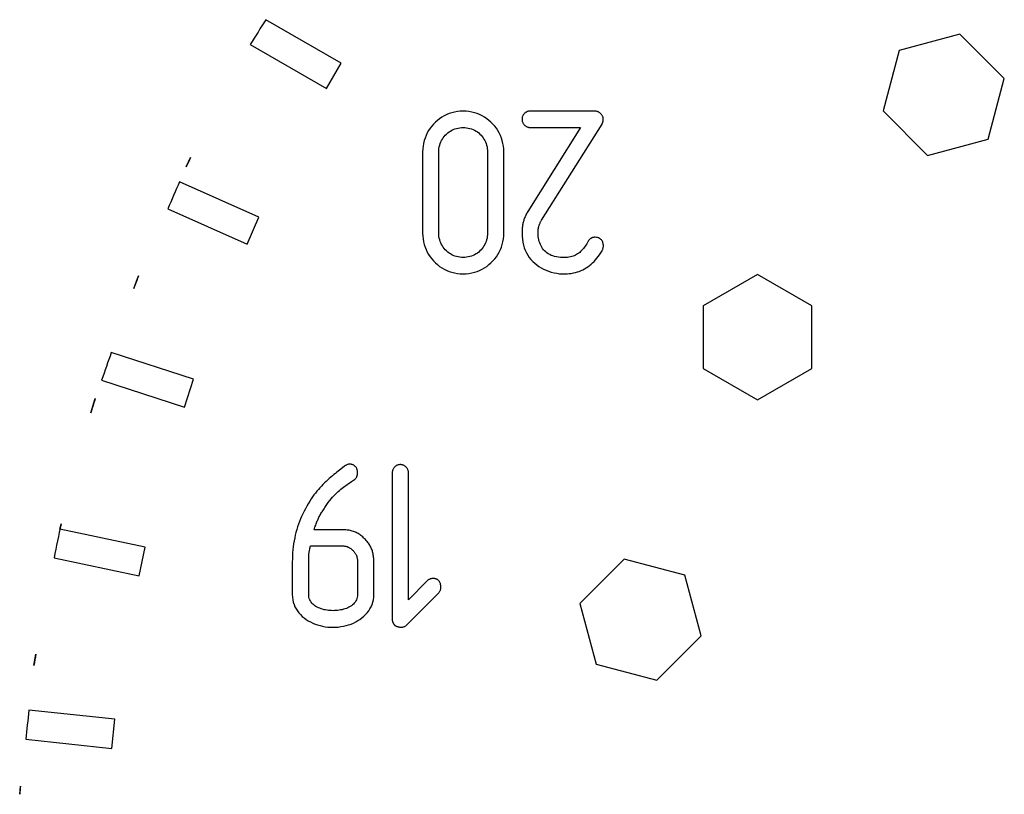
# Model space of a CAD drawing. Extents: x -45 to 862, y 45 to 952.
# Drawn here: x -44 to 210, y 532 to 732 of the extents above; entities that cross this region are included whole.
import ezdxf

# ---------------------------------------------------------------- set-up
doc = ezdxf.new("R2010")
doc.units = 0
doc.layers.get('0').update_dxf_attribs({"linetype": 'CONTINUOUS'})

msp = doc.modelspace()

# ---------------------------------------------------------------- linework, layer by layer
at = {"color": 7}
for points in [[(15.40705, 725.668486), (35.050527, 714.330595), (38.829804, 720.863799), (19.435349, 732.069856)], [(-1.145686, 694.071896), (-0.003044, 696.518195)], [(-5.862404, 683.246713), (14.57208, 674.135382), (17.648254, 681.049446), (-2.844851, 690.17542)], [(-14.680584, 662.636364), (-13.435612, 665.902967)], [(-22.957065, 638.979137), (-1.585082, 632.035783), (0.744137, 639.228158), (-20.466838, 646.112925)], [(-25.725567, 630.600236), (-24.597666, 634.27699)], [(-35.247078, 593.144306), (-13.259865, 588.47142), (-11.692596, 595.868882), (-33.738401, 600.556394), (-33.430643, 601.860104)], [(-40.418016, 565.356189), (-39.949166, 568.25657)], [(-42.556723, 546.269272), (-20.320458, 543.925531), (-19.529311, 551.440176), (-41.721639, 553.769263)], [(-44.108827, 532.060271), (-43.918906, 534.198983)]]:
    msp.add_lwpolyline(points, dxfattribs=at)
for points in [[(198.585054, 728.349154), (182.940582, 724.145051), (178.736496, 708.500517), (190.191529, 697.045442), (205.836001, 701.249545), (210.040087, 716.894073)], [(70.353125, 708.456569), (69.605915, 708.427372), (68.873445, 708.339498), (68.155716, 708.222427), (67.452727, 708.046679), (66.764191, 707.812254), (66.119596, 707.548632), (65.475, 707.241019), (64.859885, 706.889463), (64.288706, 706.493948), (63.731985, 706.069148), (63.204741, 705.600408), (62.706696, 705.117019), (62.252589, 704.575035), (61.827676, 704.018392), (61.446702, 703.432446), (61.095206, 702.817214), (60.78765, 702.187328), (60.524028, 701.513504), (60.302925, 700.83968), (60.127177, 700.136546), (59.993949, 699.418786), (59.920248, 698.68637), (59.891902, 697.924644), (59.891902, 676.948082), (59.920248, 676.201011), (59.993949, 675.468595), (60.127177, 674.750806), (60.302925, 674.047672), (60.524028, 673.359194), (60.78765, 672.699994), (61.095206, 672.070107), (61.446702, 671.454879), (61.827676, 670.868929), (62.252589, 670.297635), (62.706696, 669.770306), (63.204741, 669.272258), (63.731985, 668.818148), (64.288706, 668.37869), (64.859885, 667.99783), (65.475, 667.646274), (66.119596, 667.338661), (66.764191, 667.075039), (67.452727, 666.840614), (68.155716, 666.664866), (68.873445, 666.547795), (69.605915, 666.459921), (70.353125, 666.430724), (71.100334, 666.459921), (71.832804, 666.547795), (72.565274, 666.664866), (73.268546, 666.840614), (73.942339, 667.075039), (74.601391, 667.338661), (75.245987, 667.646274), (75.861102, 667.99783), (76.44702, 668.37869), (77.003742, 668.818148), (77.530986, 669.272258), (78.029031, 669.770306), (78.497878, 670.297635), (78.922791, 670.868929), (79.318222, 671.454879), (79.669718, 672.070107), (79.977274, 672.699994), (80.240896, 673.359194), (80.461998, 674.047672), (80.637746, 674.750806), (80.770975, 675.468595), (80.844676, 676.201011), (80.873022, 676.948082), (80.873022, 697.924346), (80.844676, 698.686072), (80.770975, 699.418488), (80.637746, 700.136249), (80.461998, 700.839383), (80.240896, 701.513206), (79.977274, 702.18703), (79.669718, 702.816917), (79.318222, 703.432148), (78.922791, 704.018095), (78.497878, 704.574737), (78.029031, 705.116721), (77.530986, 705.600111), (77.003742, 706.06885), (76.44702, 706.49365), (75.861102, 706.889166), (75.245987, 707.240721), (74.601391, 707.548334), (73.942339, 707.811956), (73.268546, 708.046381), (72.565274, 708.222129), (71.832804, 708.3392), (71.100334, 708.427074)], [(87.477066, 708.456569), (87.329665, 708.441829), (87.196436, 708.412632), (87.049035, 708.383435), (86.915806, 708.324758), (86.782578, 708.280821), (86.666357, 708.207687), (86.533129, 708.14901), (86.416909, 708.061136), (86.314861, 707.988002), (86.212814, 707.885388), (86.110767, 707.782774), (86.022893, 707.680159), (85.935019, 707.577545), (85.861318, 707.460474), (85.787617, 707.328663), (85.72809, 707.211592), (85.668562, 707.079781), (85.626043, 706.94797), (85.597696, 706.801419), (85.56935, 706.669608), (85.554609, 706.523057), (85.554609, 706.376506), (85.554609, 706.229955), (85.56935, 706.083403), (85.597696, 705.936852), (85.626043, 705.790301), (85.668562, 705.65849), (85.72809, 705.526679), (85.787617, 705.394868), (85.861318, 705.277797), (85.935019, 705.145986), (86.022893, 705.043372), (86.110767, 704.926301), (86.212814, 704.823687), (86.314861, 704.735813), (86.416909, 704.647939), (86.533129, 704.560065), (86.666357, 704.486931), (86.782578, 704.428254), (86.915806, 704.369577), (87.049035, 704.32564), (87.196436, 704.281703), (87.329665, 704.252506), (87.477066, 704.237766), (87.624468, 704.237766), (100.661519, 704.237766), (87.067831, 682.558078), (86.92043, 682.323653), (86.773028, 682.074771), (86.656808, 681.840346), (86.540587, 681.605921), (86.424367, 681.371495), (86.322319, 681.15181), (86.234445, 680.917385), (86.146571, 680.68296), (86.058697, 680.448535), (85.984997, 680.22885), (85.911296, 679.994425), (85.851768, 679.759999), (85.792241, 679.525574), (85.749721, 679.291149), (85.707201, 679.056724), (85.664682, 678.807558), (85.636335, 678.558677), (85.607989, 678.309795), (85.593249, 678.046173), (85.578508, 677.782551), (85.563768, 677.518929), (85.563768, 677.240566), (85.563768, 676.947606), (85.563768, 676.141943), (85.637469, 675.36559), (85.753689, 674.618519), (85.915264, 673.886103), (86.136367, 673.197625), (86.385815, 672.523801), (86.693374, 671.893914), (87.044871, 671.293335), (87.425844, 670.707417), (87.850755, 670.180088), (88.319605, 669.667385), (88.817649, 669.198648), (89.344891, 668.759193), (89.901615, 668.349045), (90.502274, 667.98284), (91.117389, 667.660567), (91.747244, 667.367609), (92.421037, 667.118443), (93.094829, 666.898758), (93.812559, 666.72301), (94.530288, 666.591199), (95.262758, 666.488585), (96.009968, 666.429908), (96.610626, 666.429908), (97.181807, 666.459105), (97.738529, 666.503042), (98.28051, 666.576176), (98.822492, 666.66405), (99.335279, 666.781121), (99.833323, 666.927672), (100.316628, 667.08868), (100.785478, 667.279168), (101.254326, 667.498853), (101.693693, 667.733278), (102.133063, 667.9969), (102.557974, 668.275262), (102.968147, 668.582878), (103.378317, 668.919804), (103.759294, 669.271357), (104.139984, 669.65222), (104.506217, 670.047738), (104.872453, 670.457883), (105.223946, 670.911993), (105.560986, 671.366103), (105.898025, 671.849495), (106.220322, 672.362198), (106.279849, 672.479269), (106.339377, 672.62582), (106.398904, 672.772371), (106.441424, 672.948119), (106.486778, 673.123867), (106.515125, 673.299615), (106.543471, 673.490103), (106.543471, 673.680591), (106.543471, 673.885536), (106.528731, 674.090481), (106.500385, 674.280969), (106.440857, 674.471458), (106.381329, 674.661946), (106.293455, 674.852434), (106.177235, 675.028182), (106.061014, 675.18919), (105.913613, 675.350198), (105.737865, 675.482009), (105.53377, 675.59908), (105.312668, 675.701694), (105.049046, 675.789568), (104.771251, 675.848245), (104.448954, 675.892182), (104.36108, 675.892182), (104.259033, 675.877442), (104.171159, 675.877442), (104.069112, 675.862702), (103.981238, 675.847962), (103.893364, 675.833221), (103.80549, 675.818481), (103.717616, 675.789284), (103.629742, 675.760088), (103.556041, 675.730891), (103.468167, 675.686954), (103.394466, 675.657757), (103.320765, 675.61382), (103.247065, 675.555143), (103.173364, 675.511206), (103.099663, 675.452529), (103.040135, 675.393851), (102.966435, 675.335174), (102.906907, 675.26204), (102.84738, 675.188906), (102.787852, 675.115773), (102.745332, 675.027899), (102.48171, 674.573788), (102.260608, 674.222233), (102.039506, 673.88531), (101.835411, 673.563039), (101.614309, 673.255423), (101.393206, 672.962462), (101.157931, 672.69884), (100.922655, 672.449958), (100.68738, 672.201077), (100.437931, 671.981391), (100.188482, 671.776447), (99.910687, 671.600699), (99.632891, 671.424951), (99.355096, 671.278399), (99.047537, 671.131848), (98.725238, 671.014777), (98.388201, 670.912163), (98.036705, 670.824289), (97.670472, 670.765612), (97.289495, 670.706935), (96.879325, 670.677738), (96.454414, 670.662998), (96.000304, 670.662998), (95.443583, 670.677738), (94.930798, 670.736415), (94.432751, 670.824289), (93.949447, 670.926903), (93.510079, 671.058714), (93.085166, 671.219722), (92.704192, 671.41021), (92.337956, 671.629895), (91.986463, 671.84958), (91.678904, 672.113203), (91.385804, 672.391565), (91.122182, 672.684525), (90.872734, 672.992141), (90.651631, 673.329039), (90.46171, 673.680591), (90.285962, 674.046799), (90.13856, 674.427662), (90.008167, 674.82318), (89.906119, 675.21867), (89.818245, 675.643467), (89.758718, 676.06827), (89.730371, 676.507725), (89.702025, 676.961807), (89.702025, 677.122815), (89.716765, 677.283823), (89.716765, 677.444831), (89.731505, 677.605839), (89.731505, 677.75239), (89.746245, 677.898941), (89.760986, 678.045492), (89.789332, 678.177303), (89.804072, 678.309114), (89.832419, 678.455666), (89.860765, 678.587477), (89.903285, 678.719288), (89.931631, 678.851099), (89.974151, 678.98291), (90.033678, 679.114721), (90.076198, 679.261272), (90.135726, 679.393083), (90.195253, 679.539634), (90.268954, 679.686185), (90.342655, 679.832736), (90.416356, 679.979288), (90.490056, 680.140295), (90.57793, 680.301303), (106.207764, 705.115755), (106.267292, 705.232826), (106.295638, 705.276763), (106.323985, 705.33544), (106.338725, 705.394117), (106.367071, 705.438054), (106.381811, 705.496731), (106.410158, 705.540668), (106.424898, 705.599345), (106.439638, 705.643282), (106.454378, 705.745896), (106.469118, 705.789833), (106.483859, 705.848511), (106.498599, 705.951125), (106.498599, 706.009802), (106.513339, 706.126873), (106.513339, 706.243944), (106.513339, 706.375755), (106.513339, 706.522306), (106.484992, 706.654117), (106.456646, 706.800668), (106.414126, 706.932479), (106.368772, 707.06429), (106.309244, 707.196101), (106.249717, 707.327912), (106.176016, 707.444983), (106.102315, 707.547597), (106.014441, 707.664668), (105.926567, 707.767282), (105.82452, 707.855156), (105.722473, 707.95777), (105.620426, 708.030904), (105.504205, 708.118778), (105.387985, 708.177455), (105.271764, 708.250589), (105.138536, 708.309266), (105.005307, 708.353203), (104.872079, 708.39714), (104.724677, 708.426337), (104.591449, 708.441077), (104.429874, 708.455818), (87.613546, 708.455818)], [(70.353125, 704.237922), (70.807232, 704.208725), (71.26134, 704.164788), (71.686253, 704.091654), (72.111163, 703.98904), (72.536077, 703.857229), (72.931507, 703.696221), (73.312481, 703.520473), (73.678717, 703.315528), (74.03021, 703.081103), (74.366966, 702.817481), (74.674525, 702.553859), (74.967625, 702.260901), (75.24542, 701.938627), (75.509042, 701.601704), (75.730144, 701.250151), (75.934239, 700.883943), (76.12416, 700.503077), (76.285735, 700.107562), (76.418963, 699.697414), (76.52101, 699.272617), (76.594711, 698.833159), (76.640066, 698.393707), (76.654806, 697.92497), (76.654806, 676.948408), (76.640066, 676.508953), (76.594711, 676.069498), (76.52101, 675.63004), (76.418963, 675.219869), (76.285735, 674.809724), (76.12416, 674.414206), (75.934239, 674.033343), (75.730144, 673.667135), (75.509042, 673.315583), (75.24542, 672.978657), (74.967625, 672.656386), (74.674525, 672.363425), (74.366966, 672.085063), (74.03021, 671.821441), (73.678717, 671.587016), (73.312481, 671.382071), (72.931507, 671.191583), (72.536077, 671.030575), (72.111163, 670.898764), (71.686253, 670.79615), (71.26134, 670.723016), (70.807232, 670.664339), (70.353125, 670.649598), (69.913755, 670.664339), (69.474387, 670.723016), (69.035017, 670.79615), (68.610107, 670.898764), (68.199936, 671.030575), (67.819243, 671.191583), (67.423813, 671.382071), (67.057577, 671.587016), (66.706084, 671.821441), (66.369044, 672.085063), (66.061485, 672.363425), (65.753929, 672.656386), (65.476134, 672.978657), (65.226685, 673.315583), (64.991409, 673.667135), (64.787315, 674.033343), (64.597394, 674.414206), (64.435819, 674.809724), (64.302591, 675.219869), (64.200543, 675.63004), (64.112669, 676.069498), (64.07015, 676.508953), (64.055409, 676.948408), (64.055409, 697.924349), (64.07015, 698.393086), (64.112669, 698.832539), (64.200543, 699.271997), (64.302591, 699.696794), (64.435819, 700.106941), (64.597394, 700.502457), (64.787315, 700.883323), (64.991409, 701.24953), (65.226685, 701.601083), (65.476134, 701.938006), (65.753929, 702.26028), (66.061485, 702.553238), (66.369044, 702.81686), (66.706084, 703.080482), (67.057577, 703.314907), (67.423813, 703.519852), (67.819243, 703.6956), (68.199936, 703.856608), (68.610107, 703.988419), (69.035017, 704.091033), (69.474387, 704.164167), (69.913755, 704.208104)], [(146.33428, 666.269175), (132.31578, 658.168591), (132.31578, 641.98207), (146.33428, 633.881483), (160.367431, 641.98207), (160.367431, 658.168591)], [(41.041726, 617.314082), (40.908498, 617.299909), (40.761096, 617.270712), (40.627868, 617.241515), (40.49464, 617.197578), (40.361411, 617.138901), (40.228183, 617.080224), (40.094955, 617.00709), (39.978734, 616.933956), (39.84834, 616.846082), (39.73212, 616.758208), (38.809162, 616.055074), (38.472406, 615.791452), (38.120913, 615.51309), (37.754677, 615.234728), (37.373987, 614.927112), (36.993013, 614.619496), (36.59758, 614.297225), (36.20215, 613.945672), (35.791977, 613.59412), (35.396546, 613.227883), (34.986373, 612.84702), (34.576203, 612.466157), (34.16603, 612.056013), (33.770599, 611.645839), (33.375169, 611.206384), (32.979736, 610.766929), (32.598763, 610.312876), (32.217786, 609.844139), (31.851553, 609.375402), (31.500057, 608.877354), (31.16302, 608.379307), (30.752847, 607.734794), (30.371873, 607.090252), (29.990897, 606.445739), (29.624664, 605.801169), (29.287624, 605.141972), (28.965328, 604.482803), (28.657769, 603.823635), (28.379974, 603.149839), (28.102181, 602.476016), (27.852732, 601.787537), (27.617457, 601.099058), (27.396354, 600.41058), (27.206433, 599.692819), (27.030685, 598.97503), (26.86911, 598.257241), (26.721709, 597.51017), (26.58848, 596.763099), (26.486433, 596.001402), (26.398559, 595.239676), (26.339031, 594.448668), (26.296512, 593.643005), (26.268165, 592.822687), (26.25351, 592.002369), (26.25351, 583.623439), (26.281857, 582.949616), (26.369731, 582.290447), (26.517132, 581.660561), (26.707054, 581.059984), (26.942329, 580.488718), (27.235147, 579.932079), (27.572185, 579.419376), (27.95316, 578.921329), (28.363329, 578.452592), (28.817439, 578.013137), (29.300743, 577.602992), (29.813528, 577.236784), (30.355512, 576.885203), (30.92669, 576.562932), (31.527349, 576.28457), (32.128007, 576.020948), (32.772603, 575.801263), (33.417198, 575.610775), (34.076254, 575.464224), (34.735309, 575.332413), (35.409098, 575.259279), (36.097631, 575.200602), (36.771423, 575.186428), (37.459956, 575.200602), (38.133748, 575.259279), (38.807541, 575.347153), (39.481333, 575.464224), (40.140386, 575.625231), (40.784981, 575.81572), (41.414837, 576.035405), (42.029955, 576.28457), (42.615873, 576.577531), (43.187051, 576.899802), (43.729033, 577.236728), (44.24182, 577.617591), (44.739865, 578.027735), (45.179232, 578.467191), (45.604145, 578.935928), (45.970379, 579.41932), (46.307418, 579.946677), (46.600517, 580.488661), (46.835793, 581.074583), (47.039888, 581.675159), (47.173116, 582.305046), (47.26099, 582.949559), (47.289336, 583.638038), (47.289336, 592.002312), (47.289336, 592.339238), (47.274596, 592.646854), (47.259856, 592.954469), (47.245116, 593.247458), (47.199762, 593.540419), (47.171415, 593.83338), (47.111888, 594.111742), (47.05236, 594.375364), (46.992832, 594.653726), (46.919132, 594.902891), (46.831258, 595.166513), (46.72921, 595.415679), (46.627163, 595.664844), (46.510943, 595.913726), (46.377714, 596.162891), (46.230313, 596.397317), (46.082911, 596.631742), (45.921336, 596.880907), (45.731415, 597.115332), (45.541494, 597.349757), (45.351573, 597.584183), (45.13047, 597.818608), (44.895195, 598.053033), (44.659919, 598.287458), (44.424643, 598.507143), (44.203541, 598.712088), (43.968266, 598.887836), (43.73299, 599.063584), (43.497714, 599.224592), (43.248266, 599.3856), (43.01299, 599.517411), (42.763541, 599.634482), (42.528266, 599.751553), (42.278817, 599.854167), (42.015195, 599.942041), (41.751573, 600.029915), (41.487951, 600.103049), (41.224329, 600.161726), (40.946533, 600.220403), (40.668738, 600.26434), (40.375922, 600.293537), (40.098127, 600.322734), (39.79057, 600.351931), (39.483011, 600.366104), (39.160715, 600.380277), (38.838416, 600.380277), (31.90972, 600.380277), (32.011767, 600.702548), (32.099641, 601.010164), (32.201688, 601.303096), (32.303735, 601.596057), (32.405783, 601.859679), (32.493657, 602.138041), (32.609877, 602.387206), (32.711924, 602.636088), (32.813972, 602.885254), (32.930192, 603.134419), (33.032239, 603.368844), (33.14846, 603.603269), (33.26468, 603.837694), (33.397909, 604.07212), (33.531137, 604.306545), (33.664365, 604.54097), (33.811767, 604.790135), (33.959169, 605.039017), (34.120743, 605.288183), (34.282318, 605.537065), (34.443893, 605.800687), (34.619641, 606.079049), (34.809562, 606.357411), (35.190536, 606.91405), (35.556772, 607.426753), (35.937746, 607.910145), (36.303979, 608.364255), (36.670215, 608.789027), (37.036449, 609.184517), (37.387945, 609.56538), (37.754178, 609.916932), (38.105674, 610.239203), (38.442713, 610.546819), (38.794207, 610.825181), (39.131246, 611.103543), (39.453542, 611.352709), (39.775842, 611.587134), (40.098138, 611.821559), (40.390957, 612.026504), (40.698513, 612.231449), (41.548054, 612.802743), (41.811676, 612.993231), (42.061124, 613.16898), (42.310573, 613.359468), (42.426794, 613.447342), (42.528841, 613.549956), (42.630888, 613.65257), (42.718762, 613.769641), (42.806636, 613.901452), (42.880337, 614.018523), (42.939865, 614.165074), (42.999392, 614.296885), (43.041912, 614.428696), (43.070258, 614.575247), (43.098605, 614.721798), (43.126951, 614.86835), (43.126951, 615.029357), (43.126951, 615.175909), (43.126951, 615.32246), (43.098605, 615.469011), (43.083865, 615.615562), (43.041345, 615.762113), (42.998825, 615.908665), (42.953471, 616.040476), (42.893943, 616.187027), (42.820243, 616.318838), (42.746542, 616.435909), (42.630321, 616.58246), (42.499928, 616.699531), (42.383707, 616.816602), (42.253313, 616.919216), (42.120085, 617.00709), (41.986857, 617.094964), (41.853628, 617.153641), (41.7204, 617.212318), (41.572998, 617.256255), (41.43977, 617.285452), (41.292369, 617.299625), (41.15914, 617.313798)], [(53.97622, 617.197011), (53.828819, 617.167814), (53.69559, 617.153641), (53.548189, 617.109704), (53.41496, 617.065767), (53.281732, 617.00709), (53.165511, 616.948413), (53.049291, 616.875279), (52.916063, 616.802145), (52.814015, 616.714271), (52.711968, 616.626397), (52.609921, 616.523783), (52.522047, 616.406712), (52.434173, 616.304098), (52.360472, 616.187027), (52.286771, 616.055216), (52.227244, 615.923405), (52.167716, 615.791594), (52.125197, 615.645043), (52.082677, 615.498491), (52.067937, 615.35194), (52.053197, 615.205389), (52.038456, 615.058838), (52.038456, 577.32446), (52.038456, 577.236586), (52.053197, 577.163452), (52.053197, 577.075578), (52.067937, 577.002444), (52.067937, 576.92931), (52.082677, 576.856176), (52.097417, 576.783043), (52.112157, 576.709909), (52.140504, 576.636775), (52.155244, 576.563641), (52.18359, 576.504964), (52.211937, 576.43183), (52.240283, 576.358696), (52.26863, 576.300019), (52.296976, 576.241342), (52.339496, 576.168208), (52.367842, 576.109531), (52.410362, 576.050854), (52.455716, 575.97772), (52.515244, 575.919043), (52.557763, 575.860365), (52.600283, 575.801688), (52.716504, 575.684617), (52.790204, 575.64068), (52.878078, 575.582003), (52.980126, 575.523326), (53.082173, 575.479389), (53.198393, 575.420712), (53.331622, 575.376775), (53.46485, 575.347578), (53.612252, 575.303641), (53.759653, 575.274444), (53.907055, 575.260271), (54.054456, 575.231074), (54.216031, 575.231074), (54.377606, 575.231074), (54.525008, 575.231074), (54.686582, 575.245247), (54.833984, 575.274444), (54.995559, 575.318381), (55.128787, 575.362318), (55.276189, 575.420995), (55.409417, 575.494129), (55.525637, 575.582003), (55.641858, 575.684617), (64.079345, 584.122139), (64.181392, 584.239209), (64.28344, 584.37102), (64.35714, 584.502831), (64.430841, 584.649383), (64.490369, 584.795934), (64.532889, 584.942485), (64.578243, 585.089036), (64.592983, 585.250044), (64.607723, 585.396595), (64.622463, 585.557603), (64.622463, 585.718611), (64.607723, 585.879619), (64.579377, 586.02617), (64.55103, 586.172721), (64.522684, 586.333729), (64.477329, 586.46554), (64.43481, 586.612091), (64.375282, 586.743902), (64.315755, 586.860973), (64.242054, 586.978044), (64.168353, 587.095115), (64.094652, 587.182989), (64.006778, 587.270863), (63.933077, 587.358737), (63.845203, 587.431871), (63.743156, 587.490548), (63.641109, 587.549225), (63.524889, 587.607902), (63.408668, 587.651839), (63.27544, 587.695776), (63.142211, 587.724973), (63.008983, 587.75417), (62.875755, 587.768343), (62.728353, 587.782517), (62.580951, 587.782517), (62.43355, 587.782517), (62.286148, 587.768343), (62.138747, 587.739146), (62.005518, 587.70995), (61.858117, 587.666013), (61.724889, 587.622076), (61.594495, 587.548942), (61.461266, 587.490265), (61.328038, 587.402391), (61.211818, 587.314517), (61.10977, 587.211902), (56.261157, 582.304649), (56.261157, 615.117175), (56.246417, 615.263726), (56.231677, 615.410277), (56.20333, 615.556828), (56.174984, 615.688639), (56.115456, 615.82045), (56.070102, 615.952261), (55.996401, 616.084072), (55.9227, 616.201143), (55.834826, 616.318214), (55.746952, 616.420828), (55.659078, 616.537899), (55.557031, 616.625773), (55.440811, 616.728387), (55.338763, 616.801521), (55.222543, 616.889395), (55.089315, 616.948072), (54.956086, 617.021206), (54.822858, 617.065143), (54.68963, 617.10908), (54.542228, 617.153017), (54.394826, 617.167191), (54.247425, 617.196387), (54.100023, 617.196387)], [(30.919671, 596.220463), (38.800522, 596.220463), (38.962097, 596.220463), (39.123672, 596.220463), (39.271073, 596.20629), (39.418475, 596.20629), (39.565877, 596.192117), (39.713278, 596.16292), (39.846506, 596.148746), (39.979735, 596.11955), (40.112963, 596.090353), (40.246191, 596.046416), (40.37942, 596.017219), (40.49564, 595.958542), (40.628869, 595.914605), (40.745089, 595.855928), (40.86131, 595.79725), (40.994538, 595.724117), (41.110758, 595.650983), (41.226979, 595.577849), (41.343199, 595.489975), (41.45942, 595.402101), (41.592648, 595.299487), (41.708869, 595.196872), (41.825089, 595.094258), (41.94131, 594.977187), (42.05753, 594.860117), (42.159577, 594.743046), (42.261625, 594.625975), (42.349499, 594.508904), (42.437373, 594.391833), (42.525247, 594.274762), (42.598947, 594.157691), (42.658475, 594.02588), (42.732176, 593.908809), (42.791703, 593.776998), (42.834223, 593.659928), (42.876743, 593.528117), (42.919262, 593.396306), (42.947609, 593.264494), (42.990129, 593.117943), (43.004869, 592.986132), (43.033215, 592.839581), (43.047955, 592.69303), (43.062695, 592.546479), (43.077436, 592.385471), (43.077436, 592.224463), (43.077436, 592.063455), (43.077436, 583.684526), (43.062695, 583.303663), (43.003168, 582.95211), (42.915294, 582.615184), (42.799073, 582.292913), (42.651672, 581.999953), (42.461751, 581.706992), (42.257656, 581.44337), (42.02238, 581.194488), (41.772932, 580.960063), (41.495136, 580.755118), (41.202037, 580.56463), (40.879738, 580.374142), (40.557441, 580.213134), (40.205945, 580.066583), (39.854452, 579.949512), (39.488216, 579.832441), (39.107242, 579.729827), (38.726266, 579.656693), (38.345292, 579.583559), (37.949859, 579.539622), (37.554429, 579.495685), (37.173453, 579.481512), (36.778022, 579.467339), (36.397046, 579.481512), (36.001616, 579.495685), (35.606183, 579.539622), (35.225209, 579.583559), (34.829779, 579.656693), (34.448803, 579.729827), (34.082569, 579.832441), (33.716333, 579.949512), (33.3501, 580.081323), (33.01306, 580.227874), (32.676021, 580.388882), (32.368465, 580.56463), (32.075362, 580.755118), (31.797567, 580.974803), (31.533945, 581.194488), (31.298669, 581.44337), (31.094575, 581.706992), (30.918827, 581.999953), (30.757252, 582.292913), (30.641031, 582.615184), (30.553157, 582.95211), (30.510638, 583.318318), (30.482291, 583.684526), (30.482291, 592.576157), (30.482291, 592.810583), (30.497031, 593.059465), (30.511772, 593.367052), (30.511772, 593.630674), (30.540118, 594.026192), (30.68752, 594.992976), (30.747047, 595.344529), (30.775394, 595.535017), (30.834921, 595.81338), (30.877441, 596.018324)], [(111.93988, 592.792724), (100.484838, 581.337638), (104.674286, 565.693115), (120.318749, 561.50365), (131.773793, 572.958737), (127.584357, 588.60326)]]:
    msp.add_lwpolyline(points, close=True, dxfattribs=at)
for points in [[(19.435349, 732.069856), (18.074814, 729.9473), (16.732001, 727.813436), (15.40705, 725.668486)], [(-0.003044, 696.518195), (-0.386351, 695.703897), (-0.767233, 694.888461), (-1.145686, 694.071896)], [(-2.844851, 690.17542), (-3.869927, 687.874271), (-4.875813, 685.564622), (-5.862404, 683.246713)], [(-13.435612, 665.902967), (-13.854798, 664.815703), (-14.269791, 663.726827), (-14.680584, 662.636364)], [(-20.466838, 646.112925), (-21.316708, 643.741952), (-22.146812, 641.36394), (-22.957065, 638.979137)], [(-24.597666, 634.27699), (-24.978828, 633.053005), (-25.354798, 631.827409), (-25.725567, 630.600236)], [(-33.430643, 601.860104), (-34.064623, 598.960851), (-34.67013, 596.055445), (-35.247078, 593.144306)], [(-39.949166, 568.25657), (-40.10858, 567.290285), (-40.264865, 566.323486), (-40.418016, 565.356189)], [(-41.721639, 553.769263), (-42.020794, 551.271625), (-42.299165, 548.771542), (-42.556723, 546.269272)], [(-43.918906, 534.198983), (-43.9839, 533.48623), (-44.047208, 532.773324), (-44.108827, 532.060271)]]:
    msp.add_open_spline(points, degree=3, dxfattribs=at)

doc.saveas('drawing.dxf')
